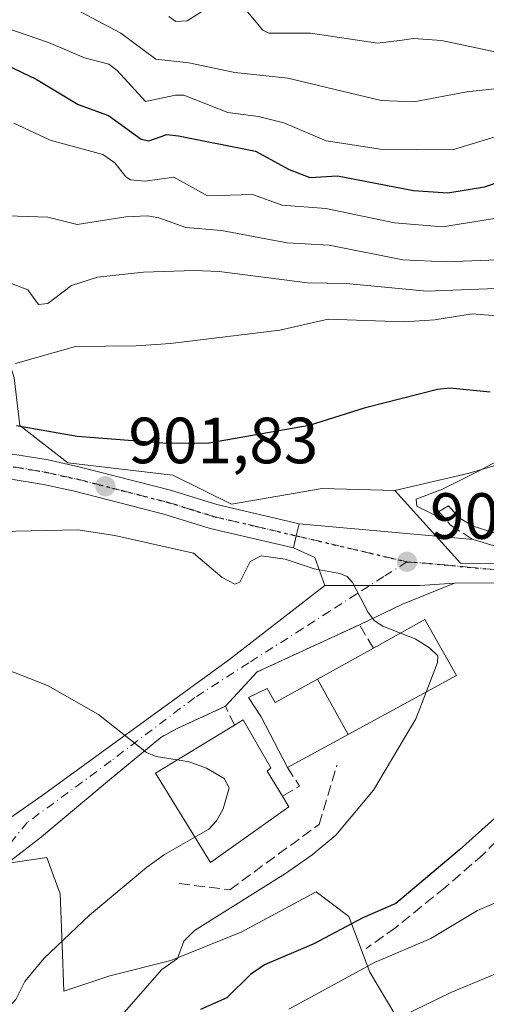
# Model space of a CAD drawing. Units: metres. Extents: x 664994 to 668453, y 4748920 to 4751316.
# Drawn here: x 667891 to 667963, y 4750819 to 4750970 of the extents above; entities that cross this region are included whole.
import ezdxf

# ---------------------------------------------------------------- set-up
doc = ezdxf.new("R2010")
doc.units = ezdxf.units.M
doc.header["$MEASUREMENT"] = 0
for name, pattern in [('DGN Style 3', [2.307223458686699, 1.648016756204785, -0.6592067024819142]), ('DGN Style 4', [2.6384748266838614, 1.318413404963828, -0.6592067024819142, 0.001648016756204785, -0.6592067024819142]), ('DGN Style 5', [1.1536117293433497, 0.4944050268614355, -0.6592067024819142])]:
    doc.linetypes.add(name, pattern=pattern)
for name, color, linetype, lineweight in [('Arbolado forestal CxS', 92, 'Continuous', 0), ('Carretera de calzada única Cxs', 7, 'Continuous', 13), ('Carretera de calzada única eje', 7, 'DGN Style 4', 0), ('Curva de nivel maestra', 30, 'Continuous', 30), ('Curva de nivel normal', 30, 'Continuous', 0), ('Edificación Cxs', 1, 'Continuous', 13), ('Explanada Cxs', 7, 'Continuous', 0), ('Muro lineal', 1, 'DGN Style 3', 13), ('Núcleo urbano CxS', 7, 'Continuous', 0), ('Obra de contención lineal', 1, 'DGN Style 3', 13), ('Punto de cota en terreno', 7, 'Continuous', 0), ('Ruta', 7, 'DGN Style 5', 30), ('Rótulo de punto de cota en terreno', 7, 'Continuous', 0), ('Vía urbana Cxs', 4, 'Continuous', 0), ('Vía urbana eje', 4, 'DGN Style 4', 0)]:
    doc.layers.add(name, color=color, linetype=linetype, lineweight=lineweight)
doc.styles.add('Style-Arial', font='txt')

# ---------------------------------------------------------------- blocks, each defined once
blk = doc.blocks.new('5PATER')
at = {"layer": 'Punto de cota en terreno', "linetype": 'Continuous', "lineweight": 0}
h = blk.add_hatch(color=51, dxfattribs=at)
edge = h.paths.add_edge_path()
edge.add_ellipse((0, 0), major_axis=(-0.1095731443231308, -0.1110710700762829), ratio=0.9994222409660322, start_angle=0, end_angle=360)

msp = doc.modelspace()

# ---------------------------------------------------------------- linework, layer by layer
at = {"layer": 'Arbolado forestal CxS', "color": 92, "linetype": 'Continuous', "lineweight": 0}
for points in [[(667968.7518999996, 4750902.7897, 903.5522999999957), (667959.9499000004, 4750900.1479, 903.058999999994), (667948.5053000003, 4750897.505899999, 903.8686000000017), (667937.3517000005, 4750897.800899999, 903.4977000000072), (667923.4414999997, 4750895.4211, 903.2179999999935), (667914.4589000001, 4750899.8573, 901.5351999999986), (667898.3453000003, 4750901.733300001, 900.7532000000066), (667890.9804999996, 4750907.488299999, 900.0135000000009), (667890.0994999995, 4750914.824300001, 896.4303999999975), (667885.9914999995, 4750927.7349, 890.2351000000054), (667885.8450999996, 4750928.131899999, 890.0687000000034), (667881.8828999996, 4750938.888499999, 886.7909000000074), (667865.1804999998, 4750941.2731, 887.0341000000045), (667847.6672999999, 4750965.031099999, 874.062300000005), (667827.4767000005, 4750984.2731, 871.3825000000071), (667813.5551000005, 4751008.887900001, 862.4343999999984), (667795.4956999999, 4751014.8073, 862.1745999999986)], [(667865.1804999998, 4750941.2731, 887.0341000000045), (667881.8828999996, 4750938.888499999, 886.7909000000074), (667885.8450999996, 4750928.131899999, 890.0687000000034), (667885.9914999995, 4750927.7349, 890.2351000000054), (667890.0994999995, 4750914.824300001, 896.4303999999975), (667890.9804999996, 4750907.488299999, 900.0135000000009), (667898.3453000003, 4750901.733300001, 900.7532000000066), (667914.4589000001, 4750899.8573, 901.5351999999986), (667923.4414999997, 4750895.4211, 903.2179999999935), (667937.3517000005, 4750897.800899999, 903.4977000000072), (667948.5053000003, 4750897.505899999, 903.8686000000017)], [(668004.1089000005, 4750908.171499999, 897.8818000000028), (667994.8727000002, 4750901.618100001, 900.8846999999952), (667987.8273, 4750901.323100001, 902.5687999999938), (667979.9057, 4750905.136700001, 903.0252000000038), (667975.5025000004, 4750906.017300001, 903.0415000000067), (667968.7518999996, 4750902.7897, 903.5522999999957), (667959.9499000004, 4750900.1479, 903.058999999994), (667948.5053000003, 4750897.505899999, 903.8686000000017)], [(667889.2194999997, 4750840.281500001, 913.1245000000055), (667895.0888999999, 4750841.161900001, 912.840200000006), (667896.1277000001, 4750838.346100001, 912.8785000000062), (667897.1454999996, 4750835.587300001, 912.9312999999967), (667897.4401000004, 4750827.6613, 911.8029999999999), (667897.7311000006, 4750820.620300001, 908.9611000000004), (667904.7761000004, 4750822.967300001, 907.4422999999952), (667914.1687000003, 4750825.314099999, 906.0564000000013), (667925.0274999999, 4750829.7171, 904.7311999999948), (667925.5151000004, 4750829.979699999, 904.683999999994), (667936.4715, 4750835.877499999, 904.8175999999949), (667941.4605, 4750832.063899999, 902.5687000000034), (667944.6880999999, 4750823.5525, 896.3516999999993), (667948.5056999996, 4750817.0975, 892.216499999995)], [(667889.2194999997, 4750840.281500001, 913.1245000000055), (667895.0888999999, 4750841.161900001, 912.840200000006), (667896.1277000001, 4750838.346100001, 912.8785000000062), (667897.1454999996, 4750835.587300001, 912.9312999999967), (667897.4401000004, 4750827.6613, 911.8029999999999), (667897.7311000006, 4750820.620300001, 908.9611000000004), (667904.7761000004, 4750822.967300001, 907.4422999999952), (667914.1687000003, 4750825.314099999, 906.0564000000013), (667925.0274999999, 4750829.7171, 904.7311999999948), (667925.5151000004, 4750829.979699999, 904.683999999994), (667936.4715, 4750835.877499999, 904.8175999999949), (667941.4605, 4750832.063899999, 902.5687000000034), (667944.6880999999, 4750823.5525, 896.3516999999993), (667948.5056999996, 4750817.0975, 892.216499999995)]]:
    msp.add_polyline3d(points, dxfattribs=at)
at = {"layer": 'Carretera de calzada única Cxs', "color": 7, "linetype": 'Continuous', "lineweight": 13, "extrusion": (-0.8708859783638363, 0.2423159437391232, 0.4275986390285657), "elevation": 569909.5484831104, "flags": 128}
msp.add_lwpolyline([(-4756068.012793814, -268580.1112283364), (-4756066.102919122, -268579.9365541461), (-4756064.205359037, -268579.7456183309)], dxfattribs=at)
at = {"layer": 'Carretera de calzada única Cxs', "color": 7, "linetype": 'Continuous', "lineweight": 13}
for points in [[(667867.8251, 4750905.7601, 900.5831000000036), (667890.1801000005, 4750903.040100001, 901.167300000001), (667895.3201000001, 4750902.190099999, 905.0951999999961), (667900.2500999998, 4750901.100099999, 909.4605000000012), (667914.1001000004, 4750897.5601, 904.1739999999991), (667921.2001, 4750895.370100001, 904.5342999999993), (667933.8300999999, 4750892.4101, 904.5342999999993)], [(667890.1801000005, 4750903.040100001, 901.167300000001), (667895.3201000001, 4750902.190099999, 905.0951999999961), (667900.2500999998, 4750901.100099999, 909.4605000000012), (667914.1001000004, 4750897.5601, 904.1739999999991), (667921.2001, 4750895.370100001, 904.5342999999993), (667933.8300999999, 4750892.4101, 904.5342999999993), (667933.3901000004, 4750890.550100001, 904.6922000000051), (667932.9600999998, 4750888.700099999, 904.8647999999957), (667920.2001, 4750891.690099999, 904.641699999993), (667913.0701000001, 4750893.890100001, 903.9925999999978), (667899.3601000002, 4750897.390100001, 905.6049000000058), (667894.6001000004, 4750898.450099999, 905.8993000000047), (667889.6601, 4750899.2601, 902.7544999999956)], [(667932.9600999998, 4750888.700099999, 904.8647999999957), (667920.2001, 4750891.690099999, 904.641699999993), (667913.0701000001, 4750893.890100001, 903.9925999999978), (667899.3601000002, 4750897.390100001, 905.6049000000058), (667894.6001000004, 4750898.450099999, 905.8993000000047), (667889.6601, 4750899.2601, 902.7544999999956), (667886.3028999995, 4750899.673599999, 901.2222000000038)]]:
    msp.add_polyline3d(points, dxfattribs=at)
at = {"layer": 'Carretera de calzada única eje', "color": 7, "linetype": 'DGN Style 4', "lineweight": 0}
msp.add_polyline3d([(667887.6760999998, 4750901.4231, 901.0040000000008), (667889.9200999998, 4750901.1501, 901.8083999999944), (667892.3901000004, 4750900.7401, 903.0074000000022), (667894.9600999998, 4750900.3201, 905.3319000000047), (667897.4200999998, 4750899.770099999, 907.0746999999974), (667899.8101000005, 4750899.2401, 907.1530000000058), (667906.6601, 4750897.4901, 904.0936999999976), (667913.5800999999, 4750895.720100001, 903.923299999995), (667917.1300999997, 4750894.630100001, 904.6814000000013), (667920.7001, 4750893.530099999, 904.1150000000052), (667927.0800999999, 4750892.030099999, 904.4856000000001), (667933.3901000004, 4750890.550100001, 904.6922000000051)], dxfattribs=at)
at = {"layer": 'Curva de nivel maestra', "color": 30, "linetype": 'Continuous', "lineweight": 30, "flags": 128}
for points, elevation in [([(667887.7300000006, 4750963.4001), (667893.4600000001, 4750960.670100001), (667899.9199999999, 4750956.800100001), (667904.5899999999, 4750955.110099999), (667909.5700000003, 4750951.450099999), (667910.75, 4750951.220100001), (667913.5199999996, 4750952.1501), (667915.3300000001, 4750951.960100001), (667927.1200000001, 4750949.590100001), (667932.29, 4750946.790100001), (667935.4900000002, 4750945.5601), (667939.7300000006, 4750945.8201), (667951.4199999999, 4750943.590100001), (667956.6799999997, 4750943.2401), (667962.2699999996, 4750944.1601), (667975.8399999999, 4750948.720100001)], 875), ([(667963.1600000003, 4750912.590100001), (667956.9699999997, 4750913.210100001), (667955.0899999999, 4750913.040100001), (667943.8399999999, 4750910.1601), (667935.3799999999, 4750907.5001), (667919.9699999997, 4750904.790100001), (667913.5700000003, 4750904.7401), (667899.79, 4750905.800100001), (667890.4600000001, 4750907.450099999)], 900), ([(667976.8553999999, 4750877.984200001), (667976.1399999997, 4750871.790100001), (667973.9100000003, 4750863.020099999), (667972.3499999996, 4750858.6501), (667966.8099999997, 4750850.300100001), (667963.8399999999, 4750847.110099999), (667958.4800000006, 4750842.300100001), (667948.6799999997, 4750834.100099999), (667943.6299999999, 4750831.860099999), (667936.0800000001, 4750827.9001), (667928.5300000003, 4750824.6501), (667926.3600000005, 4750823.170100001), (667922.7300000006, 4750819.610099999), (667918.6799999997, 4750817.800100001)], 900)]:
    msp.add_lwpolyline(points, dxfattribs=dict(at, elevation=elevation))
at = {"layer": 'Curva de nivel normal', "color": 30, "linetype": 'Continuous', "lineweight": 0, "flags": 128}
for points, elevation in [([(667895.2800000003, 4750973.710000001), (667906.4500000002, 4750967.76), (667911.8600000005, 4750963.74), (667916.9199999999, 4750963.199999999), (667923.9800000006, 4750961.720000001), (667932.1299999999, 4750960.82), (667946.4199999999, 4750957.42), (667951.4400000004, 4750957.199999999), (667959.5800000001, 4750958.75), (667965.2400000002, 4750959.34)], 865), ([(667913.8600000005, 4750970.32), (667914.9199999999, 4750969.51), (667916.6500000004, 4750969.619999999), (667920.3099999997, 4750971.91)], 860), ([(667964.5999999996, 4750952.029999999), (667957.4000000004, 4750949.83), (667946.3099999997, 4750949.9), (667937.9699999997, 4750951.210000001), (667931.4800000006, 4750953.960000001), (667927.6100000005, 4750954.930000001), (667922.8700000001, 4750955.539999999), (667916.1500000004, 4750958.199999999), (667914.8399999999, 4750958.210000001), (667910.2599999999, 4750957.24), (667905.9299999997, 4750961.980000001), (667904.6399999997, 4750963), (667900.8700000001, 4750963.970000001), (667895.3899999997, 4750966.32), (667885.6699999999, 4750969.619999999), (667882.3899999997, 4750971.130000001)], 870), ([(667925.6500000004, 4750971.300000001), (667928.29, 4750968.180000001), (667929.1900000004, 4750967.76), (667935.5899999999, 4750967.720000001), (667945.8799999999, 4750966.180000001), (667949.6399999997, 4750966.640000001), (667951.3700000001, 4750966.92), (667955.7000000002, 4750966.59), (667968.0499999998, 4750963.980000001)], 860), ([(667801.54, 4750957.960000001), (667811.8399999999, 4750956.430000001), (667819.6100000005, 4750953.890000001), (667827.3099999997, 4750952.810000001), (667831.2400000002, 4750951.350000001), (667838.2800000003, 4750949.480000001), (667842.6399999997, 4750949.4), (667853.6699999999, 4750948.439999999), (667856.3200000003, 4750946.84), (667860.6100000005, 4750946), (667884.3700000001, 4750939.859999999), (667895.2599999999, 4750939.470000001), (667899.79, 4750938.350000001), (667907.2300000006, 4750939.539999999), (667910.5499999998, 4750939.67), (667912.29, 4750939.369999999), (667916.4400000004, 4750937.890000001), (667921.9100000003, 4750937.430000001), (667932, 4750935.560000001), (667938.4500000002, 4750935.180000001), (667949.7699999996, 4750932.92), (667956.3799999999, 4750932.640000001), (667965.6399999997, 4750933)], 885), ([(667973.4299999997, 4750940.800000001), (667955.8600000005, 4750938.01), (667948.5, 4750938.600000001), (667937.9500000002, 4750940.83), (667931.2300000006, 4750941.310000001), (667926.6900000004, 4750942.980000001), (667919.7599999999, 4750942.779999999), (667914.5999999996, 4750945.600000001), (667910.2199999997, 4750945.01), (667907.9800000006, 4750945.210000001), (667907.2300000006, 4750945.65), (667905.5599999997, 4750947.800000001), (667903.7100000001, 4750949.09), (667895.6399999997, 4750951.32), (667890.0499999998, 4750953.91)], 880), ([(667875.5932999998, 4750928.619999999), (667875.9699999997, 4750928.029999999), (667877.1399999997, 4750927.34), (667878.3099999997, 4750927.350000001), (667880.6500000004, 4750928.539999999), (667882.4000000004, 4750929.039999999), (667889.7999999998, 4750929.24), (667892.1799999997, 4750928.310000001), (667893.8399999999, 4750926.09), (667895.29, 4750926.199999999), (667898.9199999999, 4750928.99), (667902.8899999997, 4750930.289999999), (667909.9500000002, 4750931.039999999), (667917.7100000001, 4750931.279999999), (667921.5899999999, 4750931.119999999), (667935.1299999999, 4750929.42), (667941.0499999998, 4750929.310000001), (667953.4299999997, 4750928.130000001), (667965.3899999997, 4750928.59)], 890), ([(667890.3099999997, 4750916.99), (667899.4900000002, 4750919.640000001), (667908.7999999998, 4750919.720000001), (667914.1200000001, 4750920.100000001), (667930.8799999999, 4750922.109999999), (667938.3099999997, 4750923.800000001), (667949.9000000004, 4750923.42), (667954.6500000004, 4750923.720000001), (667960.3899999997, 4750924.630000001), (667969.9400000004, 4750923.880000001)], 895), ([(667887.8899999997, 4750891.199999999), (667899.8899999997, 4750891.470000001), (667905.5700000003, 4750890.57), (667917.6299999999, 4750887.859999999), (667922.04, 4750884.16), (667923.9600000001, 4750883.100000001), (667924.7300000006, 4750883.430000001), (667926.3200000003, 4750886.609999999), (667928.0099999999, 4750887.49), (667931.7199999997, 4750886.960000001), (667936.1699999999, 4750885.470000001), (667940.0999999996, 4750884.75), (667941.1900000004, 4750884.289999999), (667942.04, 4750883.390000001), (667944.4299999997, 4750878.779999999), (667945.4199999999, 4750877.470000001), (667946.6799999997, 4750876.680000001), (667949.4094000002, 4750875.620100001)], 905), ([(667915.1301999995, 4750856.1338), (667911.8799999999, 4750856.65), (667910.3899999997, 4750857.289999999), (667903.0499999998, 4750863.130000001), (667895.2199999997, 4750867.539999999), (667889.9900000002, 4750869.630000001), (667880.4900000002, 4750871.869999999), (667876.3700000001, 4750873.07), (667872.8799999999, 4750873.689999999), (667868.8799999999, 4750876.730000001), (667867.2199999997, 4750877.199999999), (667860.1900000004, 4750876.539999999), (667856.25, 4750876.83), (667842.8300000001, 4750878.980000001), (667830.3499999996, 4750882.02), (667816.4600000001, 4750883.100000001), (667810.9800000006, 4750882.980000001), (667799.5099999999, 4750883.810000001)], 910), ([(667997.7028000001, 4750876.330399999), (667995.1100000005, 4750875.65), (667993.8099999997, 4750874.810000001), (667992.8700000001, 4750873.720000001), (667989.7199999997, 4750868.350000001), (667985.9000000004, 4750860.59), (667984.8399999999, 4750854.949999999), (667983.9600000001, 4750853.32), (667975.2300000006, 4750842.029999999), (667972.79, 4750839.350000001), (667970.6200000001, 4750837.5), (667967.2100000001, 4750835.550000001), (667961.2100000001, 4750833.029999999), (667954.0499999998, 4750828.710000001), (667945.4199999999, 4750825.039999999), (667932.2400000002, 4750817.83)], 895), ([(667949.4094000002, 4750875.620100001), (667951.6500000004, 4750874.75), (667953.8499999996, 4750873.34), (667955.1299999999, 4750872.100000001), (667955.0700000003, 4750871.100000001), (667953.3244000003, 4750866.5296)], 905), ([(667953.3244000003, 4750866.5296), (667951.7699999996, 4750862.460000001), (667945.2800000003, 4750851.49), (667939.4500000002, 4750844.59), (667935.8399999999, 4750841.550000001), (667931.7300000006, 4750838.680000001), (667917.7800000003, 4750829.92), (667916.1500000004, 4750828.289999999), (667915.1600000003, 4750825.66), (667912.7800000003, 4750823.930000001), (667905.1799999997, 4750815.279999999)], 905), ([(668006.7378000002, 4750859.7763), (668006.5599999997, 4750857.99), (668005.9699999997, 4750856.09), (668004.9600000001, 4750854.369999999), (668004.1699999999, 4750853.51), (668003.1600000003, 4750852.99), (667998.9400000004, 4750852.890000001), (667997.2699999996, 4750851.850000001), (667991.3499999996, 4750844.980000001), (667986.0599999997, 4750836.189999999), (667984.3200000003, 4750833.880000001), (667982.5800000001, 4750832.189999999), (667976.29, 4750828.42), (667957.1299999999, 4750820.42), (667947.7599999999, 4750815.850000001)], 890), ([(667915.1301999995, 4750856.1338), (667916.9800000006, 4750855.84), (667919.6399999997, 4750854.880000001), (667922.3200000003, 4750853.26), (667923.1100000005, 4750851.859999999), (667922.1699999999, 4750848.619999999), (667921.1399999997, 4750846.800000001), (667919.9699999997, 4750845.51), (667917.8192999996, 4750844.277000001)], 910), ([(667917.8192999996, 4750844.277000001), (667913.1500000004, 4750841.600000001), (667910.4000000004, 4750839.609999999), (667901.6799999997, 4750832.289999999), (667894.6600000003, 4750825.619999999), (667891.7400000002, 4750822.100000001), (667890.3399999999, 4750819.34), (667887.9199999999, 4750816.730000001), (667885.9500000002, 4750812.980000001), (667884.5999999996, 4750810.560000001), (667881.2400000002, 4750806.550000001), (667876.0300000003, 4750798.92), (667869.0300000003, 4750787.930000001), (667866.75, 4750781.16), (667861.6900000004, 4750776.4), (667856.8200000003, 4750770.220000001), (667838.1200000001, 4750748.33), (667822.2300000006, 4750734.960000001), (667804, 4750721.039999999)], 910)]:
    msp.add_lwpolyline(points, dxfattribs=dict(at, elevation=elevation))
at = {"layer": 'Edificación Cxs', "color": 1, "linetype": 'Continuous', "lineweight": 13, "flags": 128}
for points, elevation in [([(667958.0000999998, 4750869.0701), (667941.3800999997, 4750860.040100001), (667936.6700999998, 4750868.550100001), (667945.2301000003, 4750873.300100001), (667953.1201, 4750877.6801)], 907.7268000000041), ([(667936.6700999998, 4750868.550100001), (667941.3800999997, 4750860.040100001), (667932.0500999996, 4750854.960100001), (667928.0301000001, 4750862.7301), (667926.0500999996, 4750865.720100001), (667928.9301000005, 4750867.090100001), (667930.1700999998, 4750864.940099999)], 910.033899999995), ([(667932.2801000001, 4750848.920100001), (667920.2301000003, 4750840.360099999), (667911.7801000001, 4750854.090100001), (667923.9101, 4750861.4901), (667925.2600999996, 4750862.3101), (667929.5201000003, 4750854.9101), (667928.9200999998, 4750854.420100001), (667931.2801000001, 4750850.550100001)], 912.3600000000005)]:
    msp.add_lwpolyline(points, close=True, dxfattribs=dict(at, elevation=elevation))
at = {"layer": 'Edificación Cxs', "color": 1, "linetype": 'Continuous', "lineweight": 13, "extrusion": (-0.05974851997644185, -0.03315484461087937, 0.9976627038430641), "elevation": -196517.5997809513, "flags": 128}
msp.add_lwpolyline([(-3830061.34080758, 2882516.809486507), (-3830061.34080758, 2882526.622012699)], dxfattribs=at)
at = {"layer": 'Edificación Cxs', "color": 1, "linetype": 'Continuous', "lineweight": 13, "extrusion": (-0.01015418696948046, 0.01834652465186385, 0.9997801245874952), "elevation": 81286.43000082862, "flags": 128}
msp.add_lwpolyline([(-2884986.506003146, -3832380.144873702), (-2884986.506003146, -3832370.41626558)], dxfattribs=at)
msp.add_lwpolyline([(-2884986.506003146, -3832380.144873702), (-2884986.506003146, -3832370.41626558)], dxfattribs=at)
at = {"layer": 'Edificación Cxs', "color": 1, "linetype": 'Continuous', "lineweight": 13, "extrusion": (0.2218626546544811, 0.1207998162522234, 0.9675662079997914), "elevation": 722972.1020348142, "flags": 128}
msp.add_lwpolyline([(3853062.363675389, -2765508.884870508), (3853062.363675389, -2765497.905428038)], dxfattribs=at)
at = {"layer": 'Edificación Cxs', "color": 1, "linetype": 'Continuous', "lineweight": 13, "extrusion": (0.1769149226585061, -0.2883713240683403, 0.9410329907053245), "elevation": -1250984.575939553, "flags": 128}
msp.add_lwpolyline([(3053690.101360694, 3482345.234211386), (3053690.101360694, 3482343.202080423)], dxfattribs=at)
at = {"layer": 'Edificación Cxs', "color": 1, "linetype": 'Continuous', "lineweight": 13}
for points in [[(667945.2301000003, 4750873.300100001, 907.7268000000041), (667953.1201, 4750877.6801, 906.109899999996), (667958.0000999998, 4750869.0701, 906.8484999999928), (667941.3800999997, 4750860.040100001, 907.2602999999945)], [(667932.0500999996, 4750854.960100001, 910.033899999995), (667928.0301000001, 4750862.7301, 909.3916000000027), (667926.0500999996, 4750865.720100001, 908.4765999999945), (667928.9301000005, 4750867.090100001, 907.8705999999949), (667930.1700999998, 4750864.940099999, 908.2152999999963), (667936.6700999998, 4750868.550100001, 907.0562999999967)], [(667932.2801000001, 4750848.920100001, 910.5206000000036), (667920.2301000003, 4750840.360099999, 911.2741999999998), (667911.7801000001, 4750854.090100001, 912.0215000000027), (667923.9101, 4750861.4901, 910.5757000000013)], [(667923.9101, 4750861.4901, 910.5757000000013), (667925.2600999996, 4750862.3101, 909.8366999999998), (667929.5201000003, 4750854.9101, 911.862500000003), (667928.9200999998, 4750854.420100001, 912.3600000000006), (667931.2801000001, 4750850.550100001, 911.2081000000036)]]:
    msp.add_polyline3d(points, dxfattribs=at)
at = {"layer": 'Explanada Cxs', "color": 7, "linetype": 'Continuous', "lineweight": 0}
msp.add_polyline3d([(667983.4600999998, 4750899.800100001, 904.362500000003), (667982.1601, 4750898.7401, 904.7223999999987), (667983.2001, 4750897.450099999, 904.5733999999939), (667979.3601000002, 4750893.770099999, 903.7710999999982), (667977.3000999996, 4750892.380100001, 904.0075999999973), (667972.7200999996, 4750890.850099999, 903.5852000000014), (667969.4001000002, 4750890.450099999, 903.4888000000066), (667964.4301000005, 4750890.8201, 903.5807999999961), (667960.5301000001, 4750892.030099999, 903.8718999999984), (667958.4001000002, 4750893.3201, 903.9658000000054), (667956.7500999998, 4750895.170100001, 903.9486000000034), (667955.2701000003, 4750894.280099999, 903.994399999996), (667954.4801000003, 4750893.800100001, 904.017200000002), (667951.9200999998, 4750895.100099999, 904.165599999993), (667951.7801000001, 4750896.170100001, 904.2195999999967), (667955.8601000002, 4750897.690099999, 903.950800000006), (667961.3601000002, 4750900.450099999, 904.8953000000038), (667968.3501000004, 4750904.210100001, 906.9621999999945), (667971.5701000001, 4750905.2301, 907.0754000000015), (667974.1901000004, 4750905.5101, 906.0676999999997), (667977.5701000001, 4750905.450099999, 904.148199999996), (667979.7701000003, 4750904.290100001, 904.0246999999945)], close=True, dxfattribs=at)
for points in [[(667955.2758999999, 4750894.283600001, 903.9943000000059), (667955.2701000003, 4750894.280099999, 903.994399999996), (667954.4801000003, 4750893.800100001, 904.017200000002), (667951.9200999998, 4750895.100099999, 904.165599999993), (667951.7801000001, 4750896.170100001, 904.2195999999967), (667955.8601000002, 4750897.690099999, 903.950800000006), (667961.3601000002, 4750900.450099999, 904.8953000000038), (667968.3501000004, 4750904.210100001, 906.9621999999945), (667971.5701000001, 4750905.2301, 907.0754000000015), (667974.1901000004, 4750905.5101, 906.0676999999997), (667977.5701000001, 4750905.450099999, 904.148199999996), (667979.7701000003, 4750904.290100001, 904.0246999999945), (667983.4600999998, 4750899.800100001, 904.362500000003)], [(667983.2001, 4750897.450099999, 904.5733999999939), (667979.3601000002, 4750893.770099999, 903.7710999999982), (667977.3000999996, 4750892.380100001, 904.0075999999973), (667972.7200999996, 4750890.850099999, 903.5852000000014), (667969.4001000002, 4750890.450099999, 903.4888000000066), (667964.4301000005, 4750890.8201, 903.5807999999961), (667960.5301000001, 4750892.030099999, 903.8718999999984), (667958.4001000002, 4750893.3201, 903.9658000000054), (667956.7500999998, 4750895.170100001, 903.9486000000034), (667955.2758999999, 4750894.283600001, 903.9943000000059)]]:
    msp.add_polyline3d(points, dxfattribs=at)
at = {"layer": 'Muro lineal', "color": 1, "linetype": 'DGN Style 3', "lineweight": 13, "extrusion": (-0.08194730263427244, 0.375094935051784, 0.9233571515342615), "elevation": 1728130.35805856, "flags": 128}
msp.add_lwpolyline([(-1666563.916278719, -4153682.576521524), (-1666562.601597844, -4153686.867272153), (-1666545.71595893, -4153682.825517371)], dxfattribs=at)
at = {"layer": 'Muro lineal', "color": 1, "linetype": 'DGN Style 3', "lineweight": 13, "extrusion": (0.3566709083826349, 0.1817197631995877, 0.9163862672346152), "elevation": 1102390.11196068, "flags": 128}
msp.add_lwpolyline([(3929888.458245337, -2521402.318238933), (3929885.065554847, -2521402.709949897), (3929884.878400618, -2521399.384903387)], dxfattribs=at)
at = {"layer": 'Núcleo urbano CxS', "color": 7, "linetype": 'Continuous', "lineweight": 0}
for points in [[(667804.9921000004, 4750956.202500001, 884.4695000000065), (667817.9067000002, 4750950.627900001, 886.029999999999), (667831.9933000002, 4750945.343900001, 886.733600000007), (667841.0903000003, 4750943.2917, 886.561400000006), (667853.4155000001, 4750942.702099999, 887.1625000000058), (667861.3410999998, 4750941.8211, 887.1652000000032), (667865.1804999998, 4750941.2731, 887.0341000000045), (667881.8828999996, 4750938.888499999, 886.7909000000074), (667885.8450999996, 4750928.131899999, 890.0687000000034), (667885.9914999995, 4750927.7349, 890.2351000000054), (667890.0994999995, 4750914.824300001, 896.4303999999975), (667890.9804999996, 4750907.488299999, 900.0135000000009), (667898.3453000003, 4750901.733300001, 900.7532000000066), (667914.4589000001, 4750899.8573, 901.5351999999986), (667923.4414999997, 4750895.4211, 903.2179999999935), (667937.3517000005, 4750897.800899999, 903.4977000000072), (667948.5053000003, 4750897.505899999, 903.8686000000017), (667958.6309000002, 4750886.352299999, 903.2320000000036), (667969.9565000003, 4750886.249700001, 902.6413000000031)], [(667865.1804999998, 4750941.2731, 887.0341000000045), (667881.8828999996, 4750938.888499999, 886.7909000000074), (667885.8450999996, 4750928.131899999, 890.0687000000034), (667885.9914999995, 4750927.7349, 890.2351000000054), (667890.0994999995, 4750914.824300001, 896.4303999999975), (667890.9804999996, 4750907.488299999, 900.0135000000009), (667898.3453000003, 4750901.733300001, 900.7532000000066), (667914.4589000001, 4750899.8573, 901.5351999999986), (667923.4414999997, 4750895.4211, 903.2179999999935), (667937.3517000005, 4750897.800899999, 903.4977000000072), (667948.5053000003, 4750897.505899999, 903.8686000000017)], [(668004.1089000005, 4750908.171499999, 897.8818000000028), (667994.8727000002, 4750901.618100001, 900.8846999999952), (667987.8273, 4750901.323100001, 902.5687999999938), (667979.9057, 4750905.136700001, 903.0252000000038), (667975.5025000004, 4750906.017300001, 903.0415000000067), (667968.7518999996, 4750902.7897, 903.5522999999957), (667959.9499000004, 4750900.1479, 903.058999999994), (667948.5053000003, 4750897.505899999, 903.8686000000017)], [(667969.9565000003, 4750886.249700001, 902.6413000000031), (667958.6309000002, 4750886.352299999, 903.2320000000036), (667948.5053000003, 4750897.505899999, 903.8686000000017), (667959.9499000004, 4750900.1479, 903.058999999994), (667968.7518999996, 4750902.7897, 903.5522999999957)], [(667948.5053000003, 4750897.505899999, 903.8686000000017), (667958.6309000002, 4750886.352299999, 903.2320000000036), (667969.9565000003, 4750886.249700001, 902.6413000000031), (667973.8311000002, 4750873.6713, 901.8248000000023), (667974.0358999996, 4750873.0065, 901.7906999999979), (667976.8463000003, 4750863.8817, 900.1729999999952), (667986.8892999999, 4750856.4431, 895.2149999999965), (667997.9057, 4750865.578299999, 893.751099999994), (667997.9735000003, 4750865.634500001, 893.7425999999978), (668010.0855, 4750852.386299999, 887.5151000000042), (668016.3113000002, 4750845.576300001, 883.9943000000059), (668016.6623000001, 4750845.865499999, 883.9098999999987), (668034.3463000003, 4750860.428300001, 880.0553000000073), (668046.5280999999, 4750850.995100001, 874.1843999999984)], [(667948.5053000003, 4750897.505899999, 903.8686000000017), (667958.6309000002, 4750886.352299999, 903.2320000000036), (667969.9565000003, 4750886.249700001, 902.6413000000031), (667973.8311000002, 4750873.6713, 901.8248000000023), (667974.0358999996, 4750873.0065, 901.7906999999979), (667976.8463000003, 4750863.8817, 900.1729999999952), (667986.8892999999, 4750856.4431, 895.2149999999965), (667997.9057, 4750865.578299999, 893.751099999994), (667997.9735000003, 4750865.634500001, 893.7425999999978), (668010.0855, 4750852.386299999, 887.5151000000042), (668016.3113000002, 4750845.576300001, 883.9943000000059), (668016.6623000001, 4750845.865499999, 883.9098999999987), (668034.3463000003, 4750860.428300001, 880.0553000000073), (668046.5280999999, 4750850.995100001, 874.1843999999984)], [(667948.5056999996, 4750817.0975, 892.216499999995), (667944.6880999999, 4750823.5525, 896.3516999999993), (667941.4605, 4750832.063899999, 902.5687000000034), (667936.4715, 4750835.877499999, 904.8175999999949), (667925.5151000004, 4750829.979699999, 904.683999999994), (667925.0274999999, 4750829.7171, 904.7311999999948), (667914.1687000003, 4750825.314099999, 906.0564000000013), (667904.7761000004, 4750822.967300001, 907.4422999999952), (667897.7311000006, 4750820.620300001, 908.9611000000004), (667897.4401000004, 4750827.6613, 911.8029999999999), (667897.1454999996, 4750835.587300001, 912.9312999999967), (667896.1277000001, 4750838.346100001, 912.8785000000062), (667895.0888999999, 4750841.161900001, 912.840200000006), (667889.2194999997, 4750840.281500001, 913.1245000000055)], [(667889.2194999997, 4750840.281500001, 913.1245000000055), (667895.0888999999, 4750841.161900001, 912.840200000006), (667896.1277000001, 4750838.346100001, 912.8785000000062), (667897.1454999996, 4750835.587300001, 912.9312999999967), (667897.4401000004, 4750827.6613, 911.8029999999999), (667897.7311000006, 4750820.620300001, 908.9611000000004), (667904.7761000004, 4750822.967300001, 907.4422999999952), (667914.1687000003, 4750825.314099999, 906.0564000000013), (667925.0274999999, 4750829.7171, 904.7311999999948), (667925.5151000004, 4750829.979699999, 904.683999999994), (667936.4715, 4750835.877499999, 904.8175999999949), (667941.4605, 4750832.063899999, 902.5687000000034), (667944.6880999999, 4750823.5525, 896.3516999999993), (667948.5056999996, 4750817.0975, 892.216499999995)]]:
    msp.add_polyline3d(points, dxfattribs=at)
at = {"layer": 'Obra de contención lineal', "color": 1, "linetype": 'DGN Style 3', "lineweight": 13}
for points in [[(667955.1401000004, 4750894.440099999, 903.9949000000053), (667957.1001000004, 4750892.1801, 903.9370999999956), (667960.5301000001, 4750889.960100001, 903.4487999999984), (667964.7801000001, 4750888.710100001, 903.0947000000016), (667968.8901000004, 4750888.790100001, 903.0627999999997), (667973.4600999998, 4750889.340100001, 903.0117000000029), (667977.6700999998, 4750890.630100001, 903.1585000000051), (667980.5301000001, 4750892.140100001, 903.0841999999976), (667982.5500999996, 4750893.860099999, 903.2054000000062), (667984.6801000005, 4750897.050100001, 903.811600000001), (667986.4301000005, 4750900.340100001, 903.4128000000056)], [(667923.9101, 4750861.4901, 910.5757000000013), (667922.5301000001, 4750864.360099999, 908.9858999999997), (667915.1101000002, 4750860.970100001, 910.1361999999936), (667912.6001000004, 4750859.590100001, 910.2899999999937)], [(667975.0100999996, 4750861.1801, 900.6763000000066), (667969.8901000004, 4750850.940099999, 899.6977000000044), (667965.7801000001, 4750845.300100001, 899.6226000000024), (667962.1001000004, 4750841.620100001, 899.5739999999934), (667956.2801000001, 4750836.5601, 899.7785000000005), (667948.6601, 4750830.390100001, 900.1264999999986), (667944.1201, 4750827.1601, 902.3727000000072)], [(667915.4401000004, 4750837.140100001, 909.0877999999939), (667923.1901000004, 4750836.190099999, 908.6156000000047), (667936.8901000004, 4750846.2301, 907.8969999999972), (667939.6300999997, 4750855.3301, 907.7710999999982)]]:
    msp.add_polyline3d(points, dxfattribs=at)
at = {"layer": 'Ruta', "color": 7, "linetype": 'DGN Style 5', "lineweight": 30}
msp.add_polyline3d([(667889.9200999998, 4750901.1501, 901.8083999999944), (667892.3901000004, 4750900.7401, 903.0074000000022), (667894.9600999998, 4750900.3201, 905.3319000000047), (667897.4200999998, 4750899.770099999, 907.0746999999974), (667899.8101000005, 4750899.2401, 907.1530000000058), (667906.6601, 4750897.4901, 904.0936999999976), (667913.5800999999, 4750895.720100001, 903.923299999995), (667917.1300999997, 4750894.630100001, 904.6814000000013), (667920.7001, 4750893.530099999, 904.1150000000052), (667927.0800999999, 4750892.030099999, 904.4856000000001), (667933.3901000004, 4750890.550100001, 904.6922000000051), (667950.3901000004, 4750886.5601, 904.2185000000027), (667952.6801000005, 4750886.390100001, 903.8945999999996), (667956.2001, 4750886.0701, 903.356899999999), (667959.7200999996, 4750885.7401, 903.0709999999963), (667963.2401000002, 4750885.420100001, 903.027700000006)], dxfattribs=at)
at = {"layer": 'Vía urbana Cxs', "color": 4, "linetype": 'Continuous', "lineweight": 0, "extrusion": (-0.8708859783638363, 0.2423159437391232, 0.4275986390285657), "elevation": 569909.5484831104, "flags": 128}
msp.add_lwpolyline([(-4756068.012793814, -268580.1112283364), (-4756066.102919122, -268579.9365541461), (-4756064.205359037, -268579.7456183309)], dxfattribs=at)
at = {"layer": 'Vía urbana Cxs', "color": 4, "linetype": 'Continuous', "lineweight": 0, "extrusion": (0.04028297248512049, -0.003696377623861674, 0.9991814744680892), "elevation": 10249.0616173125, "flags": 128}
msp.add_lwpolyline([(4792050.090255045, -230794.2831673363), (4792050.090255045, -230821.117302505)], dxfattribs=at)
at = {"layer": 'Vía urbana Cxs', "color": 4, "linetype": 'Continuous', "lineweight": 0, "extrusion": (0.0320401407725564, 0.1109014442575443, 0.9933148035949457), "elevation": 549179.9000172635, "flags": 128}
msp.add_lwpolyline([(676938.018302811, -4717752.296278801), (676940.6568062337, -4717756.020388057), (676944.2451949678, -4717756.524559163)], dxfattribs=at)
at = {"layer": 'Vía urbana Cxs', "color": 4, "linetype": 'Continuous', "lineweight": 0, "extrusion": (0.4190781054994632, -0.698903934289667, 0.5795746993489326), "elevation": -3039961.080149561, "flags": 128}
msp.add_lwpolyline([(3016040.936536839, 2163144.401279153), (3016032.437202006, 2163146.75378256), (3016025.142472897, 2163147.938071871)], dxfattribs=at)
at = {"layer": 'Vía urbana Cxs', "color": 4, "linetype": 'Continuous', "lineweight": 0, "extrusion": (-0.0269353221478656, -0.5264713378901046, 0.8497660965236223), "elevation": -2518428.01251724, "flags": 128}
msp.add_lwpolyline([(424352.9194230124, 4061343.180426023), (424345.3397775457, 4061344.837418459), (424338.0508679973, 4061344.305132166)], dxfattribs=at)
at = {"layer": 'Vía urbana Cxs', "color": 4, "linetype": 'Continuous', "lineweight": 0, "extrusion": (0.08114213184751555, 0.03747009273167777, 0.9959979651535038), "elevation": 233116.577962452, "flags": 128}
msp.add_lwpolyline([(4033171.649502538, -2587694.560330756), (4033171.649502538, -2587677.197710468)], dxfattribs=at)
at = {"layer": 'Vía urbana Cxs', "color": 4, "linetype": 'Continuous', "lineweight": 0, "extrusion": (0.1256528526304311, 0.1362314295826314, 0.9826761207130801), "elevation": 732036.6535107911, "flags": 128}
msp.add_lwpolyline([(2730073.004037225, -3876559.544669286), (2730073.004037225, -3876552.235051505)], dxfattribs=at)
at = {"layer": 'Vía urbana Cxs', "color": 4, "linetype": 'Continuous', "lineweight": 0, "extrusion": (0.3978268159999562, -0.6516017305835734, 0.6458707372004319), "elevation": -2829366.857931325, "flags": 128}
msp.add_lwpolyline([(3045714.212442763, 2394815.57116679), (3045706.112968271, 2394817.077886086), (3045703.251575181, 2394817.279340861)], dxfattribs=at)
at = {"layer": 'Vía urbana Cxs', "color": 4, "linetype": 'Continuous', "lineweight": 0}
for points in [[(667965.0022999998, 4750883.3336, 903.4777999999933), (667957.6997999996, 4750883.2543, 903.1971999999952), (667952.3816000001, 4750882.936799999, 903.8840000000055), (667944.7215, 4750882.936799999, 904.8472000000038), (667941.5072999997, 4750882.936799999, 905.119399999996), (667937.7766000006, 4750882.936799999, 905.3528999999982), (667936.2685000002, 4750887.222999999, 904.9229999999952), (667932.9600999998, 4750888.700099999, 904.8647999999957), (667933.3901000004, 4750890.550100001, 904.6922000000051), (667933.8300999999, 4750892.4101, 904.5342999999993), (667960.5301000001, 4750889.960100001, 903.4487999999984), (667964.7801000001, 4750888.710100001, 903.0947000000016)], [(667960.5301000001, 4750889.960100001, 903.4487999999984), (667964.7801000001, 4750888.710100001, 903.0947000000016), (667968.8901000004, 4750888.790100001, 903.0627999999997), (667973.4600999998, 4750889.340100001, 903.0117000000029)], [(667889.4301000005, 4750847.170100001, 914.3831000000064), (667894.4112999998, 4750850.684, 912.6842000000034), (667922.9863999998, 4750871.4538, 908.1934000000037), (667937.7766000006, 4750882.936799999, 905.3528999999982)], [(667937.7766000006, 4750882.936799999, 905.3528999999982), (667941.5072999997, 4750882.936799999, 905.119399999996), (667944.7215, 4750882.936799999, 904.8472000000038), (667952.3816000001, 4750882.936799999, 903.8840000000055), (667957.6997999996, 4750883.2543, 903.1971999999952)], [(667937.7766000006, 4750882.936799999, 905.3528999999982), (667941.5072999997, 4750882.936799999, 905.119399999996), (667944.7215, 4750882.936799999, 904.8472000000038), (667952.3816000001, 4750882.936799999, 903.8840000000055), (667957.6997999996, 4750883.2543, 903.1971999999952)], [(667912.6001000004, 4750859.590100001, 910.2899999999937), (667904.7301000003, 4750853.065199999, 911.314400000003), (667894.2790000001, 4750844.334000001, 914.4054000000034), (667887.9665999999, 4750839.386, 914.4752000000008), (667886.9501, 4750840.0801, 914.4499000000069), (667886.8000999996, 4750841.600099999, 914.513300000006)]]:
    msp.add_polyline3d(points, dxfattribs=at)
msp.add_polyline3d([(667937.7766000006, 4750882.936799999, 905.3528999999982), (667941.5072999997, 4750882.936799999, 905.119399999996), (667944.7215, 4750882.936799999, 904.8472000000038), (667952.3816000001, 4750882.936799999, 903.8840000000055), (667957.6997999996, 4750883.2543, 903.1971999999952), (667949.7093000002, 4750880.052800001, 905.1143000000012), (667943.1001000004, 4750876.890100001, 906.0794000000025), (667927.4001000002, 4750869.640100001, 907.6312000000034), (667922.5301000001, 4750864.360099999, 908.9858999999997), (667915.1101000002, 4750860.970100001, 910.1361999999936), (667912.6001000004, 4750859.590100001, 910.2899999999937), (667904.7301000003, 4750853.065199999, 911.314400000003), (667894.2790000001, 4750844.334000001, 914.4054000000034), (667887.9665999999, 4750839.386, 914.4752000000008), (667886.9501, 4750840.0801, 914.4499000000069), (667886.8000999996, 4750841.600099999, 914.513300000006), (667885.0500999996, 4750844.6501, 915.3711000000039), (667889.4301000005, 4750847.170100001, 914.3831000000064), (667894.4112999998, 4750850.684, 912.6842000000034), (667922.9863999998, 4750871.4538, 908.1934000000037)], close=True, dxfattribs=at)
at = {"layer": 'Vía urbana eje', "color": 4, "linetype": 'DGN Style 4', "lineweight": 0, "extrusion": (0.02640015714501963, -0.006196272178162944, 0.9996322513373668), "elevation": -10899.90497538281, "flags": 128}
msp.add_lwpolyline([(4777824.845138472, 435164.0981940128), (4777824.845138472, 435146.6298085207)], dxfattribs=at)
at = {"layer": 'Vía urbana eje', "color": 4, "linetype": 'DGN Style 4', "lineweight": 0}
for points in [[(667950.3901000004, 4750886.5601, 904.2185000000027), (667952.6801000005, 4750886.390100001, 903.8945999999996), (667956.2001, 4750886.0701, 903.356899999999), (667959.7200999996, 4750885.7401, 903.0709999999963), (667963.2401000002, 4750885.420100001, 903.027700000006), (667967.8000999996, 4750885.340100001, 903.2813000000025), (667971.6700999998, 4750885.9001, 902.6057000000001), (667975.5500999996, 4750886.450099999, 902.5050999999949), (667979.4200999998, 4750887.0101, 902.202900000004), (667983.2600999996, 4750887.9301, 901.5510999999971), (667987.0900999998, 4750888.850099999, 900.1159999999946), (667990.9200999998, 4750889.780099999, 899.1627000000008), (667994.7500999998, 4750890.700099999, 898.064599999998), (667998.3300999999, 4750891.840100001, 897.0555000000023), (668001.9200999998, 4750892.9801, 896.4006999999983), (668005.5000999998, 4750894.130100001, 896.9333000000044), (668009.0800999999, 4750895.270099999, 896.905899999998), (668011.9200999998, 4750896.090100001, 896.5994999999967), (668020.0078999996, 4750897.174900001, 894.6845999999933), (668023.7121000001, 4750897.704100001, 895.5589000000037), (668028.8979000002, 4750900.5615, 897.4615999999952), (668032.2845000002, 4750902.254899999, 896.4805999999954), (668035.4594999999, 4750904.054099999, 895.5552000000026), (668039.0500999996, 4750906.940099999, 894.1195000000008)], [(667950.3901000004, 4750886.5601, 904.2185000000027), (667946.8201000001, 4750884.280099999, 904.6508000000031), (667942.6801000005, 4750881.630100001, 905.209600000002), (667938.5301000001, 4750878.9801, 905.8126999999951), (667934.3901000004, 4750876.3201, 906.4765000000043), (667926.1001000004, 4750871.020099999, 907.6836999999941), (667917.8101000005, 4750865.710100001, 908.6110999999946), (667904.9801000003, 4750855.996300001, 911.0647999999929), (667892.0815000003, 4750846.507099999, 913.4875999999931), (667886.9501, 4750840.0801, 914.4499000000069)]]:
    msp.add_polyline3d(points, dxfattribs=at)

# ---------------------------------------------------------------- block references
at = {"layer": 'Punto de cota en terreno', "color": 7, "linetype": 'Continuous', "lineweight": 0, "xscale": 10, "yscale": 10, "zscale": 10}
for p in [(667904.0999999996, 4750898.16, 901.8300000000017), (667950.3899999997, 4750886.560000001, 903.8300000000017)]:
    msp.add_blockref('5PATER', p, dxfattribs=at)

# ---------------------------------------------------------------- texts
at = {"layer": 'Rótulo de punto de cota en terreno', "color": 7, "linetype": 'Continuous', "lineweight": 0, "style": 'Style-Arial'}
for s, p in [('901,83', (667907.6277999999, 4750901.687799999)), ('903,83', (667953.9177999999, 4750890.0878))]:
    msp.add_text(s, height=7.000000000000002, dxfattribs=at).set_placement(p)

doc.saveas('drawing.dxf')
